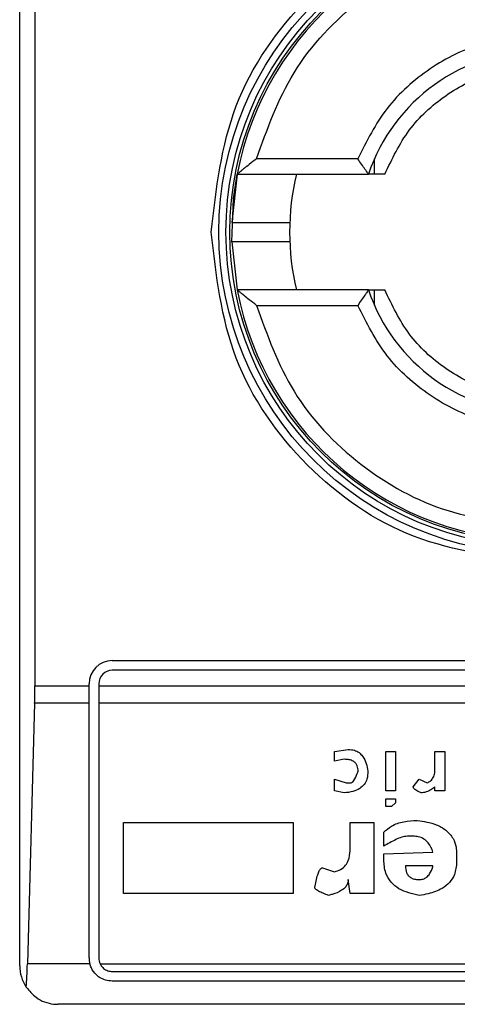
# Model space of a CAD drawing. Extents: x 0.4 to 10.6, y 0.4 to 8.1.
# Drawn here: x 7.9 to 7.9, y 4.3 to 4.4 of the extents above; entities that cross this region are included whole.
import ezdxf

# ---------------------------------------------------------------- set-up
doc = ezdxf.new("R2010")
doc.units = 0
doc.linetypes.add('SLD-SOLID', pattern=[0])
doc.layers.get('0').update_dxf_attribs({"linetype": 'CONTINUOUS'})

msp = doc.modelspace()

# ---------------------------------------------------------------- linework, layer by layer
at = {"color": 7, "linetype": 'SLD-SOLID'}
for p, q in [((7.933057777283978, 4.342062727954497), (7.933057777283978, 4.391931494358697)), ((7.933574442619935, 4.382417058663159), (7.933574442619935, 4.351577163640849)), ((7.944563205332535, 4.369490549476807), (7.94111726762781, 4.369490549476807)), ((7.945131268096683, 4.368965615093611), (7.945131268097626, 4.369487093566178)), ((7.940461823448335, 4.368965615093545), (7.940280635802305, 4.367321437344355)), ((7.94046182344802, 4.368965615093605), (7.944928890814162, 4.368965615093605)), ((7.940280901156731, 4.366664310175683), (7.940461823448335, 4.365028607219649)), ((7.944928890814162, 4.365028607219589), (7.94046182344802, 4.365028607219589)), ((7.945131268097626, 4.364507128747015), (7.945131268097256, 4.365028607219583)), ((7.94111726762781, 4.364503672836388), (7.944563205332535, 4.364503672836388)), ((7.936207383583191, 4.352430182022739), (7.965341241850907, 4.352430182022739)), ((7.965341241850907, 4.352102098033238), (7.936207383583191, 4.352102098033238)), ((7.933574442619935, 4.351577163640849), (7.935419982009043, 4.351577163640849)), ((7.935419982009043, 4.351577163640849), (7.935419982008387, 4.351642780447936)), ((7.935419982009699, 4.350984784684366), (7.935419982009043, 4.351577163640849)), ((7.935748065997888, 4.351642780447936), (7.935748065998545, 4.351577163650036)), ((7.935748065998545, 4.351577163650036), (7.965800559435553, 4.351577163650036)), ((7.935748065998545, 4.351577163650036), (7.9357480659992, 4.350984784684366)), ((7.933566459572259, 4.350984784684323), (7.933321904646594, 4.342126516967745)), ((7.935419982009699, 4.350984784684366), (7.933566459572259, 4.350984784684323)), ((7.935419982008716, 4.342325195146098), (7.935419982009699, 4.350984784684366)), ((7.965800559434896, 4.350984784684366), (7.9357480659992, 4.350984784684366)), ((7.9357480659992, 4.350984784684366), (7.935748065998217, 4.342325195146098)), ((7.943770219005772, 4.349346149994225), (7.944239544365051, 4.349413196655592)), ((7.943770219005763, 4.349010916916965), (7.943770219005772, 4.349346149994225)), ((7.944105452198673, 4.349077963462958), (7.943770219005763, 4.349010916916965)), ((7.945513431978203, 4.34934614999435), (7.945848665171117, 4.34934614999435)), ((7.945513431978203, 4.348005217453762), (7.945513431978203, 4.34934614999435)), ((7.945848665171117, 4.34934614999435), (7.945848665171117, 4.348005217453762)), ((7.947189596091064, 4.34934614999435), (7.947524829282666, 4.34934614999435)), ((7.947189596090408, 4.348742730386807), (7.947189596091064, 4.34934614999435)), ((7.947524829282666, 4.34934614999435), (7.947524829282666, 4.348005217453762)), ((7.943770219005913, 4.348407497193421), (7.944172499209162, 4.348273403870393)), ((7.943770219005763, 4.348005217453762), (7.943770219005913, 4.348407497193421)), ((7.946452084547654, 4.348139310545719), (7.946653223722615, 4.348407497193316)), ((7.946653223722615, 4.348407497193316), (7.946921409906009, 4.348273403870476)), ((7.944172499209162, 4.348273403870393), (7.944306591373217, 4.348273403870468)), ((7.947189596090737, 4.348005217453762), (7.947189598481429, 4.348139312507592)), ((7.944105452198619, 4.347938170677166), (7.943770219005763, 4.348005217453762)), ((7.945848665171117, 4.348005217453762), (7.945513431978203, 4.348005217453762)), ((7.945513431978203, 4.347468844161135), (7.945513431978203, 4.347737030808015)), ((7.945513431978203, 4.347737030808015), (7.945848665171117, 4.347737030808015)), ((7.945848665171117, 4.347737030808015), (7.945848665171117, 4.347602937483228)), ((7.947524829282666, 4.348005217453762), (7.947189596090737, 4.348005217453762)), ((7.945714571152758, 4.347468844160465), (7.945513431978203, 4.347468844161135)), ((7.945848665171117, 4.347602937483228), (7.945714571152758, 4.347468844160465)), ((7.936596227940146, 4.346932471098722), (7.942362239226235, 4.346932471098722)), ((7.936596227940146, 4.344518792203035), (7.936596227940146, 4.346932471098722)), ((7.942362239226235, 4.346932471098722), (7.942362239226235, 4.344518792203691)), ((7.944306591373217, 4.346932471098722), (7.945111151778401, 4.346932471099378)), ((7.944306591373217, 4.346060865074453), (7.944306591373217, 4.346932471098722)), ((7.945111151778401, 4.346932471099378), (7.945111151778729, 4.344518792203691)), ((7.945446384969673, 4.346127911621084), (7.945446384970002, 4.346597237905941)), ((7.946452084547758, 4.346463144814058), (7.946250943521511, 4.346463144814234)), ((7.945446384969045, 4.345859724974117), (7.947122551825961, 4.345926768779235)), ((7.945446384969673, 4.345658585337016), (7.945446384969045, 4.345859724974117)), ((7.947927109484765, 4.3458597249748), (7.947927109484765, 4.345591538328457)), ((7.943367938804901, 4.345390398689723), (7.943770219005746, 4.345256305135548)), ((7.947122550934251, 4.34545744523669), (7.946183898363953, 4.345457448081866)), ((7.944306591373266, 4.344518792203042), (7.944239544364354, 4.344988118951644)), ((7.942362239226235, 4.344518792203691), (7.936596227940146, 4.344518792203035)), ((7.945111151778729, 4.344518792203691), (7.944306591373266, 4.344518792203042)), ((7.935445459557291, 4.342126516967229), (7.933321904646594, 4.342126516967745)), ((7.935793258450598, 4.34212651696732), (7.965755366983386, 4.342126516967083)), ((7.936207383583191, 4.341865877560796), (7.965341241850907, 4.341865877560796)), ((7.965341241850907, 4.341537793571296), (7.936207383583191, 4.341537793571296)), ((7.967178512192114, 4.340750391996492), (7.934370113241983, 4.340750391996492))]:
    msp.add_line(p, q, dxfattribs=at)
at = {"color": 7, "linetype": 'SLD-SOLID', "flags": 128}
msp.add_lwpolyline([(7.940280901156731, 4.366664310175683), (7.940337168809917, 4.368132218961573), (7.940461823448335, 4.368965615093545)], dxfattribs=at)
at = {"color": 7, "linetype": 'SLD-SOLID'}
for centre, radius in [((7.950774312717049, 4.366997111156597), 0.01093704369336468), ((7.950774312717049, 4.366997111156597), 0.01069553805784729), ((7.950774312717049, 4.366997111156596), 0.01056430446201428)]:
    msp.add_circle(centre, radius, dxfattribs=at)
for centre, radius, start, end in [((7.950774312717049, 4.366997111156597), 0.01049868766404206, 10.80692287586947, 169.1930771254729), ((7.950774312717049, 4.366997111156597), 0.006167979002624674, 18.61146396755857, 161.3885360324388), ((7.950774312717049, 4.366997111156597), 0.00853018372703426, 166.6576362025714, 193.3423637974352), ((7.950774312717049, 4.366997111156597), 0.01049868766404293, 190.806922874528, 349.1930771254746), ((7.950774312717049, 4.366997111156597), 0.006167979002624958, 198.6114639675698, 341.3885360324344), ((7.936207383583191, 4.351642780447936), 0.0007874015748035035, 90, 180), ((7.936207383583191, 4.351642780447936), 0.0004593175853022657, 90, 180), ((7.934370113241983, 4.342062727954497), 0.001312335958004951, 180, 213.8251233878894), ((7.936207383583191, 4.342325195146098), 0.0007874015748030454, 180, 194.6149166236321), ((7.936207383583191, 4.342325195146098), 0.0004593175853016106, 180, 205.6295481603524)]:
    msp.add_arc(centre, radius, start, end, dxfattribs=at)
for centre, major_axis, ratio, start_param, end_param in [((7.933402220841341, 4.351577163650036), (0, 0.001968503937007426), 0.08748866352610775, 4.40672282949471, 4.712388975717984), ((7.933157665915737, 4.342718895933499), (0, 0.001968503937008315), 0.08748866352606828, 3.930755197301676, 4.406722829367532)]:
    msp.add_ellipse(centre, major_axis=major_axis, ratio=ratio, start_param=start_param, end_param=end_param, dxfattribs=at)
for points, knots in [([(7.939575800738046, 4.366997111156597), (7.93974412911781, 4.368462781526128), (7.9400807852194, 4.371394116536386), (7.942670378473347, 4.375121720625684), (7.946371905977931, 4.377612461929931), (7.950774095357193, 4.378487160291262), (7.955176326171983, 4.377612634054254), (7.958877951014951, 4.375122021046854), (7.961467755448471, 4.371394387608714), (7.961804462846501, 4.368462917273611), (7.961972824694739, 4.366997111156597)], [0, 0, 0, 0, 0.1249988341224391, 0.2499971796670487, 0.3749953604245775, 0.4999939390990705, 0.6249928779523043, 0.7499915039084719, 0.8749897010765691, 1, 1, 1, 1]), ([(7.94111726762781, 4.369490549476807), (7.941479945722753, 4.370497663458998), (7.942225925515308, 4.372569160717843), (7.944561610240656, 4.375017675565142), (7.947516295728672, 4.376667063864054), (7.949708509273121, 4.376871481377577), (7.950774312717049, 4.376970864437437)], [0, 0, 0, 0, 0.2430884177837243, 0.4999999999999981, 0.7569115822162807, 1, 1, 1, 1]), ([(7.950774312717049, 4.373690024542424), (7.950110579663258, 4.373632904295909), (7.948783156654625, 4.373518667511936), (7.946976434321975, 4.372614116669183), (7.945463975804697, 4.371274442156358), (7.944863462619185, 4.37008518128612), (7.944563205332535, 4.369490549476807)], [0, 0, 0, 0, 0.2500130533584257, 0.5000098723299957, 0.7500043584255751, 1, 1, 1, 1]), ([(7.94548574534697, 4.368965615093605), (7.945732232585239, 4.369483741885251), (7.946225209835903, 4.370520001299877), (7.947510398772192, 4.371694674582987), (7.949059608540933, 4.372489365013656), (7.950202743657286, 4.372589892100532), (7.950774312717049, 4.37264015577602)], [0, 0, 0, 0, 0.2499984341830416, 0.4999996820099237, 0.749999184219918, 1, 1, 1, 1]), ([(7.94111726762781, 4.369490549476807), (7.941034710675998, 4.369425468637052), (7.940893046353317, 4.369313792601527), (7.940717787875061, 4.369175419388271), (7.940600406140908, 4.369078872573612), (7.940522235359483, 4.369014277132651), (7.940471633180901, 4.36897327571554), (7.940464986774703, 4.368968085400398), (7.94046182344802, 4.368965615093605)], [0, 0, 0, 0, 0.2900674122767959, 0.4977437101316326, 0.6487453873885897, 0.7800297034146557, 0.8953061416924938, 1, 1, 1, 1]), ([(7.944928890814162, 4.368965615093605), (7.944927357188371, 4.368967614882023), (7.944924200299502, 4.368971731342401), (7.944899732192874, 4.369005282301069), (7.9448612508776, 4.369059881845278), (7.94479407389237, 4.369155606464944), (7.944691819294046, 4.369301236975355), (7.944606051402722, 4.369427482476699), (7.944563205332535, 4.369490549476807)], [0, 0, 0, 0, 0.1132479230064694, 0.2331149554445833, 0.3615892867769528, 0.5002892494386173, 0.7503652991607682, 1, 1, 1, 1]), ([(7.945485745346988, 4.368965615093605), (7.945411095624793, 4.368965615093605), (7.94526449803305, 4.368965615093605), (7.94507892432212, 4.368965615093605), (7.944963893431302, 4.368965615093604), (7.944930540665771, 4.368965615093605), (7.944929124376716, 4.368965615093605), (7.944928890813989, 4.368965615093605)], [0, 0, 0, 0, 0.2633129600472277, 0.5170956392416495, 0.7615882495056688, 0.9606830974998355, 1, 1, 1, 1]), ([(7.94028763630654, 4.367325195146099), (7.940285166523931, 4.367325195146099), (7.940255812785165, 4.367325195146099), (7.940341843734594, 4.367325195146099), (7.940548372253216, 4.367325195146099), (7.940879562596706, 4.367325195146098), (7.941265221693011, 4.367325195146099), (7.941652825287874, 4.367325195146099), (7.941978269394616, 4.367325195146099), (7.942206038459378, 4.367325195146099), (7.942235641789527, 4.367325195146099), (7.942250440632556, 4.367325195146099)], [0, 0, 0, 0, 0.0113478598187278, 0.1348710253267426, 0.258425471422781, 0.3820220604349813, 0.5056607476229116, 0.6293070239023614, 0.7529209859634993, 0.8764840466853271, 1, 1, 1, 1]), ([(7.950774312717049, 4.355798599178907), (7.94930689344867, 4.35596693069836), (7.946372060646974, 4.35630359307938), (7.94267046499356, 4.358893232388399), (7.940080807006727, 4.362594832148128), (7.939744137011766, 4.365529677403559), (7.939575800738046, 4.366997111156597)], [0, 0, 0, 0, 0.2499999499243951, 0.4999989227831634, 0.7499975660024737, 1, 1, 1, 1]), ([(7.941962044255042, 4.366669027167096), (7.941860405772108, 4.366669027167096), (7.941657102121085, 4.366669027167095), (7.941264392263282, 4.366669027167096), (7.940878607298777, 4.366669027167096), (7.940553022756927, 4.366669027167095), (7.940328567451882, 4.366669027167096), (7.940299259209897, 4.366669027167095), (7.940285038359687, 4.366669027167096)], [0, 0, 0, 0, 0.1682946607468229, 0.3366335072090151, 0.5049622951125082, 0.6732335766704997, 0.8414474548802776, 1, 1, 1, 1]), ([(7.942250440632556, 4.366669027167096), (7.942236995749074, 4.366669027167096), (7.942210100846247, 4.366669027167095), (7.942044740311216, 4.366669027167096), (7.941962044255042, 4.366669027167096)], [0, 0, 0, 0, 0.4999045197979493, 0.9999999999999999, 0.9999999999999999, 0.9999999999999999, 0.9999999999999999]), ([(7.94111726762781, 4.364503672836388), (7.941034159945747, 4.36456921045189), (7.940891460859629, 4.364681741058045), (7.940715700651372, 4.36482046831115), (7.940598729351774, 4.364916551476158), (7.940521468177161, 4.364980427440008), (7.940471490340199, 4.365021018656523), (7.940464943074803, 4.365026158295556), (7.94046182344802, 4.365028607219589)], [0, 0, 0, 0, 0.2920158428157972, 0.5014024319737674, 0.6509632174069176, 0.781178547698323, 0.8957364300962402, 1, 1, 1, 1]), ([(7.944928890814162, 4.365028607219589), (7.944927357325223, 4.365026606980029), (7.944924200846521, 4.365022489758569), (7.944899733221418, 4.364988934642093), (7.944861252524193, 4.364934333937692), (7.944794069278315, 4.36483861397393), (7.944691820115708, 4.364692985068139), (7.944606051675727, 4.364566739745588), (7.944563205332535, 4.364503672836388)], [0, 0, 0, 0, 0.1132607474262261, 0.2331318653827915, 0.3616019390578785, 0.5002899505259966, 0.7503656556933591, 1, 1, 1, 1]), ([(7.944928890813989, 4.365028607219589), (7.94493405015753, 4.365028607219589), (7.944940228329341, 4.365028607219589), (7.944990241672889, 4.365028607219589), (7.945078927497699, 4.36502860721959), (7.945264497191488, 4.365028607219589), (7.945411095340837, 4.36502860721959), (7.94548574534697, 4.365028607219589)], [0, 0, 0, 0, 0.1990915420852379, 0.2384066390371933, 0.4829008902385973, 0.7366852727216601, 1, 1, 1, 1]), ([(7.950774312717049, 4.361354066537174), (7.950202748991787, 4.361404328366141), (7.94905961511884, 4.361504852588842), (7.947510409171992, 4.362299540505922), (7.946225216546203, 4.363474216487664), (7.945732236177948, 4.364510476069149), (7.94548574534697, 4.365028607219589)], [0, 0, 0, 0, 0.2499984388594234, 0.4999996868454722, 0.7499991873614779, 1, 1, 1, 1]), ([(7.94111726762781, 4.364503672836388), (7.941479945722753, 4.363496558854196), (7.942225925515308, 4.361425061595352), (7.944561610240656, 4.358976546748051), (7.947516295728671, 4.357327158449142), (7.949708509273121, 4.357122740935617), (7.950774312717049, 4.357023357875757)], [0, 0, 0, 0, 0.2430884177837234, 0.4999999999999962, 0.756911582216278, 0.9999999999999999, 0.9999999999999999, 0.9999999999999999, 0.9999999999999999]), ([(7.950774312717049, 4.360304197770771), (7.950110626398768, 4.36036131079234), (7.94878325682872, 4.360475536571592), (7.946976557179037, 4.361380022579159), (7.945464030041395, 4.362719693983915), (7.944863486735403, 4.363909000346569), (7.944563205332535, 4.364503672836388)], [0, 0, 0, 0, 0.2499956414023351, 0.4999901277188885, 0.7499869461562285, 1, 1, 1, 1]), ([(7.944239544365051, 4.349413196655592), (7.944310268118072, 4.349408210118178), (7.944441008187641, 4.349398991995262), (7.944612022119026, 4.349310460074574), (7.944758965495742, 4.349157131436863), (7.944860555592659, 4.34893736734138), (7.944893811631374, 4.348761398625961), (7.944910010749843, 4.348675683724911)], [0, 0, 0, 0, 0.18640610106144, 0.3445906867301756, 0.5024715134603199, 0.7576523480748033, 1, 1, 1, 1]), ([(7.944574777556944, 4.348675683724776), (7.944570462842679, 4.348737351561661), (7.944563670057095, 4.34883443710838), (7.944493851255526, 4.348951081004531), (7.944399218220157, 4.349025879513298), (7.944264631763954, 4.349071455513812), (7.944161351619951, 4.349075678052827), (7.944105452198673, 4.349077963462958)], [0, 0, 0, 0, 0.2656883345750491, 0.4182812065789215, 0.5712943463447897, 0.7679670359713388, 1, 1, 1, 1]), ([(7.946921409906009, 4.348273403870476), (7.946963637875395, 4.34829518084578), (7.947048271644807, 4.348338826503699), (7.947141084310225, 4.348460907348567), (7.947184273926052, 4.348601328005222), (7.947187981481549, 4.34869983251241), (7.947189596090408, 4.348742730386807)], [0, 0, 0, 0, 0.2394080631612019, 0.479824322772869, 0.7734679203736411, 0.9999999999999999, 0.9999999999999999, 0.9999999999999999, 0.9999999999999999]), ([(7.944910010749843, 4.348675683724911), (7.944904264025131, 4.348584291871411), (7.944894273718827, 4.348425413091582), (7.944790866891419, 4.348216977419861), (7.944624993914133, 4.348064288893328), (7.944386734920045, 4.347965751823263), (7.944203558672359, 4.347947790496583), (7.944105452198619, 4.347938170677166)], [0, 0, 0, 0, 0.2269125024291014, 0.3944725939290205, 0.5627084392347251, 0.7657931442245606, 0.9999999999999999, 0.9999999999999999, 0.9999999999999999, 0.9999999999999999]), ([(7.944306591373217, 4.348273403870468), (7.944317113215705, 4.348274594990953), (7.944341362616223, 4.348277340133523), (7.94438436481773, 4.34830433483133), (7.944470366099312, 4.348403386241009), (7.944525889304338, 4.348538493282733), (7.944565516202587, 4.348649694469067), (7.944574777556944, 4.348675683724776)], [0, 0, 0, 0, 0.06048964792370556, 0.1394088251450833, 0.2882637789814694, 0.8336573983079486, 1, 1, 1, 1]), ([(7.946720270731707, 4.34793817067751), (7.946664747658825, 4.347960693705036), (7.946584546283936, 4.347993227527111), (7.946502032264442, 4.348050011893495), (7.9464680967193, 4.348087820488599), (7.946453928055029, 4.348115852455943), (7.946452576767368, 4.348133047194459), (7.946452084547654, 4.348139310545719)], [0, 0, 0, 0, 0.5070170654413606, 0.7323705917031256, 0.848405285625116, 0.9447801462951111, 1, 1, 1, 1]), ([(7.947189598481429, 4.348139312507592), (7.947144313767602, 4.348104569675262), (7.947066220302996, 4.348044655679621), (7.946922832630925, 4.347971551240319), (7.946807826008022, 4.347940209393117), (7.946732948133731, 4.347938465869513), (7.946720270731707, 4.34793817067751)], [0, 0, 0, 0, 0.3315508508785077, 0.5717592637849477, 0.9274955381962012, 1, 1, 1, 1]), ([(7.945446384970002, 4.346597237905941), (7.945530519173663, 4.346672284351583), (7.945724683039188, 4.346845475602534), (7.94613169028039, 4.346978480866089), (7.94643362188117, 4.346992456833995), (7.946586173487205, 4.34699951822255)], [0, 0, 0, 0, 0.2744732889923152, 0.6334260319214267, 0.9999999999999999, 0.9999999999999999, 0.9999999999999999, 0.9999999999999999]), ([(7.946586173487205, 4.34699951822255), (7.946807425425694, 4.346965309505071), (7.947154539351558, 4.346911640722309), (7.947577033594331, 4.346684307928125), (7.94781491919299, 4.346411314099167), (7.947915312093845, 4.346117820023952), (7.947923577208879, 4.345937001630703), (7.947927109484765, 4.3458597249748)], [0, 0, 0, 0, 0.3338254886822666, 0.5237263760111859, 0.7154863868341651, 0.8784069463883585, 1, 1, 1, 1]), ([(7.946250943521511, 4.346463144814234), (7.946185622082295, 4.346454104693722), (7.946049608397185, 4.346435281163203), (7.945780056680747, 4.346314979068449), (7.94558264092233, 4.346204301235204), (7.945446384969673, 4.346127911621084)], [0, 0, 0, 0, 0.2225552252493145, 0.4634092066856381, 1, 1, 1, 1]), ([(7.947122551825961, 4.345926768779235), (7.947078626869464, 4.346035850846843), (7.947009882014154, 4.346206569990411), (7.946818024673971, 4.346378159470201), (7.946635555627328, 4.346453160788487), (7.946509512582566, 4.346460019727699), (7.946452084547758, 4.346463144814058)], [0, 0, 0, 0, 0.383651237933065, 0.600434262068808, 0.8179488987321847, 1, 1, 1, 1]), ([(7.943770219005746, 4.345256305135548), (7.94384294709592, 4.345277105087175), (7.943989005728193, 4.345318877289341), (7.944152472009643, 4.345464339347088), (7.944269990001057, 4.345684063154577), (7.944303799147431, 4.34588867424046), (7.944306090796347, 4.346029995526139), (7.944306591373217, 4.346060865074453)], [0, 0, 0, 0, 0.2066297388110578, 0.4149711200394423, 0.5921369176193176, 0.9109083315580752, 1, 1, 1, 1]), ([(7.943099752621222, 4.344719932304747), (7.943127258058195, 4.344866299567817), (7.943163194835529, 4.345057533313621), (7.943237767676539, 4.345258183652993), (7.943278407885788, 4.345329724228916), (7.943307611934773, 4.345365415211782), (7.943337453761413, 4.345384831656675), (7.94335607463258, 4.345390066163202), (7.943365875064375, 4.345390340847638), (7.943367938804901, 4.345390398689723)], [0, 0, 0, 0, 0.598919387009805, 0.7825082973494752, 0.854582279735173, 0.9270682363743958, 0.9622967450569504, 0.992060580919685, 1, 1, 1, 1]), ([(7.946653223722391, 4.34445174565791), (7.946411772657998, 4.344505275472963), (7.946051423134999, 4.344585165132466), (7.945677729847608, 4.344893111739788), (7.945477972808406, 4.345234948908527), (7.94545786838489, 4.345504576920973), (7.945446384969673, 4.345658585337016)], [0, 0, 0, 0, 0.378134101928247, 0.5643397911780675, 0.7511559051879182, 0.9999999999999999, 0.9999999999999999, 0.9999999999999999, 0.9999999999999999]), ([(7.946183898363953, 4.345457448081866), (7.946189363065094, 4.345376820568031), (7.946197548920835, 4.345256044485303), (7.946283381313674, 4.345115574656572), (7.946388010238212, 4.345034830512144), (7.946517742356741, 4.344993620558426), (7.946609921442178, 4.344989877364204), (7.946653223722298, 4.344988118951825)], [0, 0, 0, 0, 0.3222038385513766, 0.4826456330948344, 0.6438014629667188, 0.8326712750963905, 0.9999999999999999, 0.9999999999999999, 0.9999999999999999, 0.9999999999999999]), ([(7.947927109484765, 4.345591538328457), (7.947914697424849, 4.34544323634759), (7.947893532972971, 4.345190358891425), (7.947695700886404, 4.344879551166477), (7.947392739032362, 4.344641876752605), (7.947027030352025, 4.344509963319732), (7.946755948132187, 4.344467744237059), (7.946653223722391, 4.34445174565791)], [0, 0, 0, 0, 0.2383156491128383, 0.4063644649900388, 0.5741373574958032, 0.8386228036949628, 0.9999999999999999, 0.9999999999999999, 0.9999999999999999, 0.9999999999999999]), ([(7.946653223722298, 4.344988118951825), (7.946698632534495, 4.344991606715334), (7.946789675158457, 4.344998599524136), (7.946917623357853, 4.345069079432495), (7.947037994889656, 4.345208481744509), (7.947093795751982, 4.345349746753745), (7.94711910985206, 4.345444557148263), (7.947122550934251, 4.34545744523669)], [0, 0, 0, 0, 0.1835232833857607, 0.3679559202107159, 0.5822568846722416, 0.9432139246220917, 0.9999999999999999, 0.9999999999999999, 0.9999999999999999, 0.9999999999999999]), ([(7.943569077979516, 4.34445174565791), (7.943505543216149, 4.34447480443668), (7.943389154315209, 4.344517045656696), (7.943249993006511, 4.34457979413799), (7.943165325523929, 4.344630860689587), (7.943124068888493, 4.344667133661318), (7.943103073239342, 4.344694121447836), (7.943100579733779, 4.344713503235503), (7.943099752621222, 4.344719932304747)], [0, 0, 0, 0, 0.3621818829094649, 0.663478528256175, 0.8203555992368745, 0.8918731169816428, 0.9641335861268212, 1, 1, 1, 1]), ([(7.944239544364354, 4.344988118951644), (7.944235402193857, 4.344944451975611), (7.944227113644693, 4.344857073660838), (7.94414727267019, 4.344726615836356), (7.943974444674446, 4.34458527743595), (7.94376498109969, 4.34450270332389), (7.943610993860095, 4.344462648676911), (7.943569077979516, 4.34445174565791)], [0, 0, 0, 0, 0.1450076564091476, 0.2901626308253282, 0.4907666123174783, 0.8613848399345481, 1, 1, 1, 1]), ([(7.936207383583191, 4.341537793571296), (7.936129265392285, 4.341544669281304), (7.935973384803979, 4.34155838938553), (7.935789643593162, 4.341649511895405), (7.935622160943962, 4.341784088761249), (7.935505509517312, 4.341941195870914), (7.935461014673611, 4.342078512085815), (7.935445459557291, 4.342126516967229)], [0, 0, 0, 0, 0.2158617443989266, 0.4307403348643687, 0.5796742056683487, 0.8530567571569382, 1, 1, 1, 1]), ([(7.935793258450598, 4.34212651696732), (7.935821070997234, 4.342080920471985), (7.935876729531891, 4.341989672656777), (7.936012466498638, 4.34189969349051), (7.936130338658875, 4.341867765185789), (7.936195283622679, 4.341866174013653), (7.936207383583191, 4.341865877560797)], [0, 0, 0, 0, 0.3145242608976349, 0.6294267010141021, 0.9309581217422286, 1, 1, 1, 1]), ([(7.933279902662395, 4.341332203102882), (7.933387284716139, 4.341206942652013), (7.933653287043155, 4.340896652708281), (7.934056508223622, 4.340767838734752), (7.934315202618762, 4.340750477944285), (7.934367970105587, 4.340750395350995), (7.934370113241983, 4.340750391996493)], [0, 0, 0, 0, 0.3503854294720813, 0.867960113832343, 0.9946372377606829, 1, 1, 1, 1])]:
    msp.add_open_spline(points, degree=3, knots=knots, dxfattribs=at)

doc.saveas('drawing.dxf')
